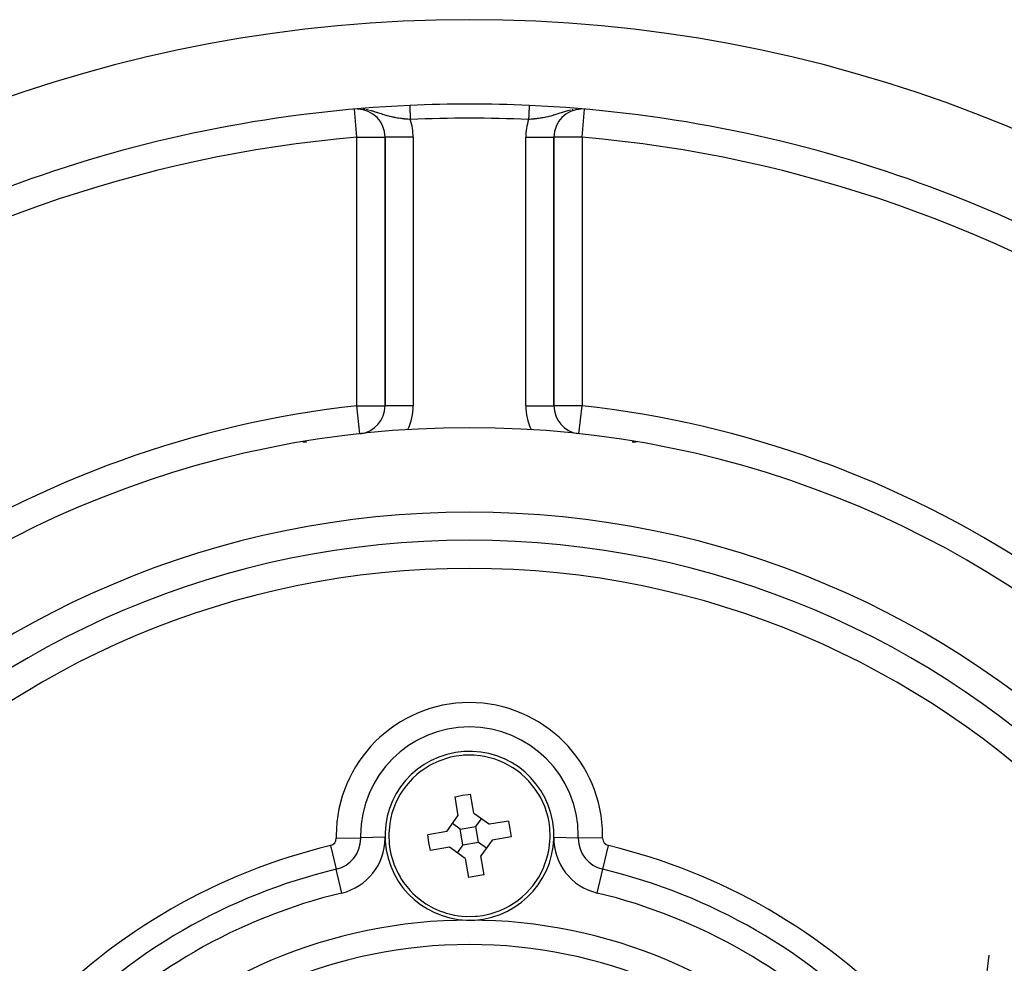
# Model space of a CAD drawing. Extents: x 24 to 1102, y -651 to 196.
# Drawn here: x 970 to 1040, y -194 to -127 of the extents above; entities that cross this region are included whole.
import ezdxf

# ---------------------------------------------------------------- set-up
doc = ezdxf.new("R2010")
doc.units = 0
doc.linetypes.add('DASHED', pattern=[11.05, 8.7, -2.35])
doc.layers.get('0').update_dxf_attribs({"linetype": 'CONTINUOUS'})
doc.layers.add('NEVIDI', color=4, linetype='DASHED')

msp = doc.modelspace()

# ---------------------------------------------------------------- linework, layer by layer
at = {"color": 2}
for p, q in [((996.418619, -135.77181), (996.418619, -154.863004)), ((996.418619, -154.863004), (996.418619, -135.77181)), ((1008.418619, -154.863004), (1008.418619, -135.77181)), ((1008.418619, -135.77181), (1008.418619, -154.863004)), ((1008.41742, -154.863004), (1008.418619, -154.863004)), ((990.571854, -157.423324), (990.848947, -157.423324)), ((994.637797, -156.850958), (994.637555, -156.848762)), ((1013.988291, -157.423324), (1014.25912, -157.423324)), ((1001.463383, -179.765867), (1001.063581, -179.848671)), ((1001.868208, -179.712814), (1001.463383, -179.765867)), ((1001.995803, -179.701922), (1001.868208, -179.712814)), ((1002.732611, -179.694186), (1001.995803, -179.701922)), ((1003.187941, -179.737193), (1002.732611, -179.694186)), ((1003.464019, -179.781506), (1003.187941, -179.737193)), ((1003.478137, -179.784148), (1003.464019, -179.781506)), ((1004.148821, -179.95295), (1003.478137, -179.784148)), ((999.566324, -180.44464), (998.988244, -180.824291)), ((999.578791, -180.437509), (999.566324, -180.44464)), ((999.825015, -180.305007), (999.578791, -180.437509)), ((1000.240982, -180.114887), (999.825015, -180.305007)), ((1000.939484, -179.880277), (1000.240982, -180.114887)), ((1001.063581, -179.848671), (1000.939484, -179.880277)), ((1004.177916, -179.962239), (1004.148821, -179.95295)), ((1004.535504, -180.090597), (1004.177916, -179.962239)), ((1004.863044, -180.232533), (1004.535504, -180.090597)), ((1004.91541, -180.25752), (1004.863044, -180.232533)), ((1005.507784, -180.588439), (1004.91541, -180.25752)), ((998.668191, -181.081267), (998.405411, -181.322875)), ((998.963811, -180.842617), (998.668191, -181.081267)), ((998.988244, -180.824291), (998.963811, -180.842617)), ((1005.906035, -180.867235), (1005.507784, -180.588439)), ((1006.101843, -181.024011), (1005.906035, -180.867235)), ((1006.436571, -181.327549), (1006.101843, -181.024011)), ((997.913268, -181.870739), (997.628632, -182.264837)), ((998.364152, -181.36367), (997.913268, -181.870739)), ((998.405411, -181.322875), (998.364152, -181.36367)), ((1006.634975, -181.532143), (1006.436571, -181.327549)), ((1007.098718, -182.10427), (1006.634975, -181.532143)), ((997.495154, -182.477212), (997.278642, -182.873824)), ((997.628632, -182.264837), (997.495154, -182.477212)), ((1001.532175, -182.623307), (1001.933179, -182.548265)), ((1001.933179, -182.548265), (1002.33659, -182.487485)), ((1002.33659, -182.487485), (1002.494261, -182.467691)), ((1002.721301, -183.812352), (1002.494261, -182.467691)), ((1007.285626, -182.385115), (1007.098718, -182.10427)), ((1007.351293, -182.492995), (1007.285626, -182.385115)), ((1007.485308, -182.731361), (1007.351293, -182.492995)), ((997.158412, -183.132217), (996.908224, -183.824889)), ((997.278642, -182.873824), (997.158412, -183.132217)), ((1001.376746, -182.656379), (1001.532175, -182.623307)), ((1001.376746, -182.656379), (1001.603785, -184.001039)), ((1007.788371, -183.402316), (1007.485308, -182.731361)), ((996.908224, -183.824889), (996.823888, -184.151532)), ((1000.807647, -185.120642), (1001.603785, -184.001039)), ((1002.721301, -183.812352), (1003.840904, -184.60849)), ((1007.796698, -183.424611), (1007.788371, -183.402316)), ((1008.003001, -184.107084), (1007.796698, -183.424611)), ((996.748959, -184.544145), (996.682992, -185.277409)), ((996.797282, -184.274992), (996.748959, -184.544145)), ((996.823888, -184.151532), (996.797282, -184.274992)), ((1001.765518, -184.95891), (1001.205716, -184.560841)), ((1002.883033, -184.770223), (1003.281103, -184.210421)), ((1005.185565, -184.381451), (1003.840904, -184.60849)), ((1005.185565, -184.381451), (1005.293678, -184.937881)), ((1008.076076, -184.468088), (1008.003001, -184.107084)), ((1008.125581, -184.833072), (1008.076076, -184.468088)), ((996.682992, -185.277409), (996.682447, -185.301202)), ((996.682447, -185.301202), (996.711657, -186.013576)), ((1000.807647, -185.120642), (999.462986, -185.347682)), ((999.543561, -185.908768), (999.462986, -185.347682)), ((1001.765518, -184.95891), (1002.883033, -184.770223)), ((1001.954205, -186.076426), (1001.765518, -184.95891)), ((1003.071721, -185.887738), (1002.883033, -184.770223)), ((1005.293678, -184.937881), (1005.374252, -185.498966)), ((1008.154791, -185.545446), (1008.125581, -184.833072)), ((996.711657, -186.013576), (996.761162, -186.37856)), ((999.651674, -186.465198), (999.543561, -185.908768)), ((1001.954205, -186.076426), (1001.556136, -186.636227)), ((1001.954205, -186.076426), (1003.071721, -185.887738)), ((1003.071721, -185.887738), (1003.631522, -186.285808)), ((1004.029592, -185.726006), (1003.233453, -186.845609)), ((1005.374252, -185.498966), (1004.029592, -185.726006)), ((1008.08828, -186.302503), (1008.154247, -185.569239)), ((1008.154247, -185.569239), (1008.154791, -185.545446)), ((996.761162, -186.37856), (996.834237, -186.739564)), ((996.834237, -186.739564), (997.040541, -187.422037)), ((1000.996334, -186.238158), (999.651674, -186.465198)), ((1002.115937, -187.034297), (1000.996334, -186.238158)), ((1007.929014, -187.021759), (1008.013351, -186.695117)), ((1008.013351, -186.695117), (1008.039956, -186.571656)), ((1008.039956, -186.571656), (1008.08828, -186.302503)), ((997.040541, -187.422037), (997.048867, -187.444332)), ((997.048867, -187.444332), (997.35193, -188.115288)), ((1002.115937, -187.034297), (1002.342977, -188.378957)), ((1003.460493, -188.19027), (1003.233453, -186.845609)), ((1007.678826, -187.714431), (1007.929014, -187.021759)), ((997.35193, -188.115288), (997.485946, -188.353653)), ((1003.460493, -188.19027), (1003.305063, -188.223341)), ((1007.342085, -188.369437), (1007.558596, -187.972825)), ((1007.558596, -187.972825), (1007.678826, -187.714431)), ((997.485946, -188.353653), (997.551612, -188.461534)), ((997.551612, -188.461534), (997.73852, -188.742378)), ((997.73852, -188.742378), (998.202264, -189.314506)), ((1002.500648, -188.359163), (1002.342977, -188.378957)), ((1002.90406, -188.298383), (1002.500648, -188.359163)), ((1003.305063, -188.223341), (1002.90406, -188.298383)), ((1006.92397, -188.975909), (1007.208606, -188.581811)), ((1007.208606, -188.581811), (1007.342085, -188.369437)), ((998.202264, -189.314506), (998.400667, -189.5191)), ((998.400667, -189.5191), (998.735396, -189.822637)), ((1006.169048, -189.765382), (1006.431828, -189.523773)), ((1006.431828, -189.523773), (1006.473087, -189.482978)), ((1006.473087, -189.482978), (1006.92397, -188.975909)), ((998.735396, -189.822637), (998.931204, -189.979413)), ((998.931204, -189.979413), (999.329454, -190.258209)), ((999.329454, -190.258209), (999.921829, -190.589129)), ((1005.270915, -190.402009), (1005.848995, -190.022358)), ((1005.848995, -190.022358), (1005.873428, -190.004031)), ((1005.873428, -190.004031), (1006.169048, -189.765382)), ((999.921829, -190.589129), (999.974195, -190.614116)), ((999.974195, -190.614116), (1000.301734, -190.756051)), ((1000.301734, -190.756051), (1000.659322, -190.884409)), ((1000.659322, -190.884409), (1000.688418, -190.893698)), ((1000.688418, -190.893698), (1001.359101, -191.062501)), ((1003.373855, -191.080781), (1003.773657, -190.997977)), ((1003.773657, -190.997977), (1003.897754, -190.966371)), ((1003.897754, -190.966371), (1004.596256, -190.731762)), ((1004.596256, -190.731762), (1005.012223, -190.541641)), ((1005.012223, -190.541641), (1005.258447, -190.40914)), ((1005.258447, -190.40914), (1005.270915, -190.402009)), ((1001.359101, -191.062501), (1001.373219, -191.065143)), ((1001.373219, -191.065143), (1001.649298, -191.109456)), ((1001.649298, -191.109456), (1002.104627, -191.152462)), ((1002.104627, -191.152462), (1002.841436, -191.144726)), ((1002.841436, -191.144726), (1002.96903, -191.133835)), ((1002.96903, -191.133835), (1003.373855, -191.080781))]:
    msp.add_line(p, q, dxfattribs=at)
for centre, radius, start, end in [((1002.418619, -227.423324), 100, 6.908539, 173.091461), ((1002.418619, -227.423324), 94, 92.589352, 126.153531), ((1002.418619, -227.423324), 94, 87.410648, 92.589352), ((1002.418619, -227.423324), 94, 53.846469, 87.410648), ((994.418619, -135.77181), 2, 0, 88.552815), ((1010.418619, -135.77181), 2, 91.447185, 180), ((994.418619, -154.863004), 2, 276.291626, 360), ((1010.418619, -154.863004), 2, 180, 261.752257), ((1002.418619, -227.423324), 71, 0, 180), ((1002.418619, -227.423324), 65, 0, 180), ((1002.418619, -227.423324), 63, 0, 180), ((1002.418619, -185.423324), 6, 99.583742, 279.583742), ((1002.418619, -185.423324), 6, 279.583742, 99.583742), ((1002.418619, -191.627608), 12, 103.69262, 103.71417)]:
    msp.add_arc(centre, radius, start, end, dxfattribs=at)
at = {"layer": 'NEVIDI', "color": 7, "linetype": 'CONTINUOUS'}
for p, q in [((998.171965, -133.519643), (998.172035, -133.521189)), ((998.172059, -133.521717), (998.172198, -133.524789)), ((998.172237, -133.525666), (998.172444, -133.530241)), ((998.172444, -133.530241), (998.172501, -133.531487)), ((998.172501, -133.531487), (998.172777, -133.537593)), ((998.172777, -133.537593), (998.172848, -133.53916)), ((998.172848, -133.53916), (998.173191, -133.546766)), ((998.173191, -133.546766), (998.173278, -133.548675)), ((998.173278, -133.548675), (998.173688, -133.557742)), ((998.173688, -133.557742), (998.173738, -133.558849)), ((998.173738, -133.558849), (998.173789, -133.559969)), ((998.173789, -133.559969), (998.174267, -133.570559)), ((998.174267, -133.570559), (998.174384, -133.573129)), ((998.174384, -133.573129), (998.174928, -133.585159)), ((998.174928, -133.585159), (998.175059, -133.588073)), ((998.175059, -133.588073), (998.175669, -133.60154)), ((998.175669, -133.60154), (998.175815, -133.604776)), ((998.175815, -133.604776), (998.176486, -133.619614)), ((998.176486, -133.619614), (998.176646, -133.623163)), ((998.176646, -133.623163), (998.177379, -133.639373)), ((998.177379, -133.639373), (998.177554, -133.643233)), ((1006.660004, -133.636164), (1006.659832, -133.639976)), ((1006.660741, -133.619875), (1006.660004, -133.636164)), ((1006.6609, -133.616365), (1006.660741, -133.619875)), ((1006.661424, -133.604776), (1006.6609, -133.616365)), ((1006.661568, -133.601573), (1006.661424, -133.604776)), ((1006.661715, -133.598331), (1006.661568, -133.601573)), ((1006.662316, -133.585034), (1006.661715, -133.598331)), ((1006.662449, -133.582109), (1006.662316, -133.585034)), ((1006.662986, -133.570223), (1006.662449, -133.582109)), ((1006.663101, -133.567695), (1006.662986, -133.570223)), ((1006.663501, -133.558849), (1006.663101, -133.567695)), ((1006.66357, -133.557303), (1006.663501, -133.558849)), ((1006.66367, -133.555109), (1006.66357, -133.557303)), ((1006.664072, -133.546221), (1006.66367, -133.555109)), ((1006.664487, -133.537033), (1006.664155, -133.544386)), ((1006.664554, -133.535549), (1006.664487, -133.537033)), ((1006.664794, -133.530241), (1006.664554, -133.535549)), ((1006.66506, -133.524369), (1006.664868, -133.528612)), ((1006.665095, -133.523587), (1006.66506, -133.524369)), ((1006.665216, -133.520911), (1006.665095, -133.523587)), ((994.418619, -135.77181), (994.245591, -133.789527)), ((994.856349, -133.787809), (994.851563, -133.787364)), ((994.977622, -133.803524), (994.856349, -133.787809)), ((995.146013, -133.832383), (995.059327, -133.816539)), ((995.251183, -133.85428), (995.146013, -133.832383)), ((995.418256, -133.89458), (995.309487, -133.86761)), ((995.466759, -133.90743), (995.418256, -133.89458)), ((995.531745, -133.925375), (995.466759, -133.90743)), ((995.566817, -133.935384), (995.531745, -133.925375)), ((995.67294, -133.966903), (995.566817, -133.935384)), ((995.813102, -134.010824), (995.67294, -133.966903)), ((995.826078, -134.014991), (995.813102, -134.010824)), ((995.832751, -134.017139), (995.826078, -134.014991)), ((995.911049, -134.042581), (995.832751, -134.017139)), ((996.046284, -134.087075), (995.911049, -134.042581)), ((996.135559, -134.116394), (996.046284, -134.087075)), ((996.147528, -134.120305), (996.135559, -134.116394)), ((996.165097, -134.126034), (996.147528, -134.120305)), ((996.265633, -134.158451), (996.165097, -134.126034)), ((996.350688, -134.185207), (996.265633, -134.158451)), ((996.475175, -134.222832), (996.350688, -134.185207)), ((996.477736, -134.223584), (996.475175, -134.222832)), ((996.524971, -134.237295), (996.477736, -134.223584)), ((996.561038, -134.247549), (996.524971, -134.237295)), ((996.686136, -134.281572), (996.561038, -134.247549)), ((996.770396, -134.303052), (996.686136, -134.281572)), ((996.773962, -134.303935), (996.770396, -134.303052)), ((996.895483, -134.332753), (996.773962, -134.303935)), ((996.97924, -134.351179), (996.895483, -134.332753)), ((998.177554, -133.643233), (998.17835, -133.660835)), ((998.17835, -133.660835), (998.178533, -133.664889)), ((998.178533, -133.664889), (998.178633, -133.667086)), ((998.178633, -133.667086), (998.179388, -133.68379)), ((998.179388, -133.68379), (998.179589, -133.688233)), ((998.179589, -133.688233), (998.180501, -133.708404)), ((998.180501, -133.708404), (998.180716, -133.713158)), ((998.180716, -133.713158), (998.181685, -133.734576)), ((998.181685, -133.734576), (998.181912, -133.739609)), ((998.181912, -133.739609), (998.182147, -133.744794)), ((998.182147, -133.744794), (998.182933, -133.762174)), ((998.182933, -133.762174), (998.183173, -133.76748)), ((998.183173, -133.76748), (998.184246, -133.791199)), ((998.184246, -133.791199), (998.184497, -133.796749)), ((998.184497, -133.796749), (998.18562, -133.821601)), ((998.18562, -133.821601), (998.185883, -133.827413)), ((998.185883, -133.827413), (998.186285, -133.836297)), ((998.186285, -133.836297), (998.187054, -133.853297)), ((998.187054, -133.853297), (998.187328, -133.85936)), ((998.187328, -133.85936), (998.188545, -133.886261)), ((998.188545, -133.886261), (998.188828, -133.892522)), ((998.188828, -133.892522), (998.190087, -133.92036)), ((998.190087, -133.92036), (998.190379, -133.926823)), ((998.190379, -133.926823), (998.19098, -133.940113)), ((998.19098, -133.940113), (998.191687, -133.955756)), ((998.191687, -133.955756), (998.191983, -133.962282)), ((998.191983, -133.962282), (998.193327, -133.992005)), ((998.193327, -133.992005), (998.193636, -133.998843)), ((998.193636, -133.998843), (998.195015, -134.029331)), ((998.195015, -134.029331), (998.195334, -134.036398)), ((998.195334, -134.036398), (998.196149, -134.054423)), ((998.196149, -134.054423), (998.196746, -134.067621)), ((998.196746, -134.067621), (998.197072, -134.074821)), ((998.197072, -134.074821), (998.198512, -134.106673)), ((998.198512, -134.106673), (998.198845, -134.114027)), ((998.198845, -134.114027), (998.200313, -134.146483)), ((998.200313, -134.146483), (998.200652, -134.153975)), ((998.200652, -134.153975), (998.201693, -134.177001)), ((998.201693, -134.177001), (998.202156, -134.187233)), ((998.202156, -134.187233), (998.20249, -134.194634)), ((998.20249, -134.194634), (998.204012, -134.228279)), ((998.204012, -134.228279), (998.20436, -134.235966)), ((998.20436, -134.235966), (998.205899, -134.270001)), ((998.205899, -134.270001), (998.206254, -134.277849)), ((998.206254, -134.277849), (998.207518, -134.305799)), ((998.207518, -134.305799), (998.207809, -134.312234)), ((998.207809, -134.312234), (998.208167, -134.320165)), ((998.208167, -134.320165), (998.209734, -134.35482)), ((1006.628844, -134.325191), (1006.627248, -134.360476)), ((1006.629202, -134.317272), (1006.628844, -134.325191)), ((1006.629721, -134.305797), (1006.629202, -134.317272)), ((1006.630785, -134.28227), (1006.629721, -134.305797)), ((1006.631138, -134.274457), (1006.630785, -134.28227)), ((1006.632705, -134.239803), (1006.631138, -134.274457)), ((1006.633056, -134.232061), (1006.632705, -134.239803)), ((1006.634603, -134.197846), (1006.633056, -134.232061)), ((1006.634949, -134.190191), (1006.634603, -134.197846)), ((1006.635546, -134.176999), (1006.634949, -134.190191)), ((1006.636466, -134.156646), (1006.635546, -134.176999)), ((1006.636807, -134.149116), (1006.636466, -134.156646)), ((1006.638303, -134.116026), (1006.636807, -134.149116)), ((1006.638637, -134.108647), (1006.638303, -134.116026)), ((1006.640107, -134.076137), (1006.638637, -134.108647)), ((1006.640435, -134.068888), (1006.640107, -134.076137)), ((1006.641089, -134.054421), (1006.640435, -134.068888)), ((1006.641862, -134.037336), (1006.641089, -134.054421)), ((1006.64219, -134.030069), (1006.641862, -134.037336)), ((1006.643588, -133.999166), (1006.64219, -134.030069)), ((1006.6439, -133.992254), (1006.643588, -133.999166)), ((1006.645262, -133.96215), (1006.6439, -133.992254)), ((1006.645564, -133.955463), (1006.645262, -133.96215)), ((1006.646259, -133.940111), (1006.645564, -133.955463)), ((1006.646888, -133.926193), (1006.646259, -133.940111)), ((1006.647181, -133.919704), (1006.646888, -133.926193)), ((1006.648461, -133.891408), (1006.647181, -133.919704)), ((1006.648746, -133.885112), (1006.648461, -133.891408)), ((1006.649981, -133.857801), (1006.648746, -133.885112)), ((1006.650254, -133.851763), (1006.649981, -133.857801)), ((1006.650953, -133.836296), (1006.650254, -133.851763)), ((1006.651442, -133.825495), (1006.650953, -133.836296)), ((1006.651704, -133.819701), (1006.651442, -133.825495)), ((1006.652841, -133.794555), (1006.651704, -133.819701)), ((1006.653093, -133.78899), (1006.652841, -133.794555)), ((1006.654179, -133.764969), (1006.653093, -133.78899)), ((1006.654418, -133.759688), (1006.654179, -133.764969)), ((1006.655092, -133.744793), (1006.654418, -133.759688)), ((1006.65545, -133.736863), (1006.655092, -133.744793)), ((1006.655677, -133.731852), (1006.65545, -133.736863)), ((1006.656654, -133.710247), (1006.655677, -133.731852)), ((1006.656869, -133.705499), (1006.656654, -133.710247)), ((1006.657789, -133.685149), (1006.656869, -133.705499)), ((1006.65799, -133.68071), (1006.657789, -133.685149)), ((1006.658606, -133.667085), (1006.65799, -133.68071)), ((1006.658847, -133.661741), (1006.658606, -133.667085)), ((1006.659033, -133.657632), (1006.658847, -133.661741)), ((1006.659832, -133.639976), (1006.659033, -133.657632)), ((1007.983969, -134.323021), (1007.857999, -134.351179)), ((1008.066843, -134.303051), (1007.983969, -134.323021)), ((1008.078518, -134.300146), (1008.066843, -134.303051)), ((1008.19378, -134.270256), (1008.078518, -134.300146)), ((1008.276195, -134.247567), (1008.19378, -134.270256)), ((1008.312254, -134.237313), (1008.276195, -134.247567)), ((1008.377533, -134.218272), (1008.312254, -134.237313)), ((1008.403836, -134.210434), (1008.377533, -134.218272)), ((1008.486577, -134.185182), (1008.403836, -134.210434)), ((1008.616346, -134.144112), (1008.486577, -134.185182)), ((1008.688609, -134.120704), (1008.616346, -134.144112)), ((1008.689678, -134.120355), (1008.688609, -134.120704)), ((1008.70165, -134.116452), (1008.689678, -134.120355)), ((1008.835575, -134.072524), (1008.70165, -134.116452)), ((1008.926004, -134.042853), (1008.835575, -134.072524)), ((1009.010921, -134.015315), (1008.926004, -134.042853)), ((1009.022319, -134.011657), (1009.010921, -134.015315)), ((1009.067684, -133.997209), (1009.022319, -134.011657)), ((1009.163979, -133.967254), (1009.067684, -133.997209)), ((1009.30518, -133.925659), (1009.163979, -133.967254)), ((1009.316769, -133.922394), (1009.30518, -133.925659)), ((1009.390298, -133.902263), (1009.316769, -133.922394)), ((1009.418759, -133.894761), (1009.390298, -133.902263)), ((1009.569854, -133.858131), (1009.418759, -133.894761)), ((1009.774678, -133.817383), (1009.691222, -133.832385)), ((1010.027002, -133.78373), (1009.980903, -133.787805)), ((1010.418619, -135.77181), (1010.591647, -133.789527)), ((997.02276, -134.360303), (996.97924, -134.351179)), ((997.068376, -134.369543), (997.02276, -134.360303)), ((997.104388, -134.376608), (997.068376, -134.369543)), ((997.188031, -134.392257), (997.104388, -134.376608)), ((997.314165, -134.413932), (997.188031, -134.392257)), ((997.362411, -134.421644), (997.314165, -134.413932)), ((997.398883, -134.427274), (997.362411, -134.421644)), ((997.528066, -134.445905), (997.398883, -134.427274)), ((997.61304, -134.457126), (997.528066, -134.445905)), ((997.657431, -134.462685), (997.61304, -134.457126)), ((997.742274, -134.472766), (997.657431, -134.462685)), ((997.810589, -134.480395), (997.742274, -134.472766)), ((997.827242, -134.482192), (997.810589, -134.480395)), ((997.951603, -134.494892), (997.827242, -134.482192)), ((997.955938, -134.495313), (997.951603, -134.494892)), ((998.041678, -134.503352), (997.955938, -134.495313)), ((998.170752, -134.51452), (998.041678, -134.503352)), ((998.217127, -134.518287), (998.170752, -134.51452)), ((998.209734, -134.35482), (998.210094, -134.362771)), ((998.210094, -134.362771), (998.211676, -134.397761)), ((998.211676, -134.397761), (998.212034, -134.405668)), ((998.212034, -134.405668), (998.213512, -134.438355)), ((998.213512, -134.438355), (998.213627, -134.440901)), ((998.213627, -134.440901), (998.213984, -134.448795)), ((998.213984, -134.448795), (998.21559, -134.484298)), ((998.21559, -134.484298), (998.215943, -134.492111)), ((998.215943, -134.492111), (998.217127, -134.518279)), ((1006.710958, -134.510787), (1006.62011, -134.518281)), ((1006.62095, -134.499738), (1006.620112, -134.518279)), ((1006.621318, -134.491612), (1006.62095, -134.499738)), ((1006.622935, -134.455849), (1006.621318, -134.491612)), ((1006.623299, -134.447799), (1006.622935, -134.455849)), ((1006.623726, -134.438354), (1006.623299, -134.447799)), ((1006.624917, -134.412025), (1006.623726, -134.438354)), ((1006.625279, -134.404015), (1006.624917, -134.412025)), ((1006.626888, -134.368438), (1006.625279, -134.404015)), ((1006.627248, -134.360476), (1006.626888, -134.368438)), ((1006.795561, -134.50335), (1006.710958, -134.510787)), ((1006.900824, -134.493407), (1006.795561, -134.50335)), ((1006.925903, -134.490915), (1006.900824, -134.493407)), ((1007.009996, -134.482192), (1006.925903, -134.490915)), ((1007.026634, -134.480396), (1007.009996, -134.482192)), ((1007.140332, -134.467462), (1007.026634, -134.480396)), ((1007.19487, -134.460821), (1007.140332, -134.467462)), ((1007.224199, -134.457126), (1007.19487, -134.460821)), ((1007.353835, -134.439686), (1007.224199, -134.457126)), ((1007.438385, -134.427269), (1007.353835, -134.439686)), ((1007.490079, -134.419239), (1007.438385, -134.427269)), ((1007.567052, -134.406628), (1007.490079, -134.419239)), ((1007.649207, -134.392258), (1007.567052, -134.406628)), ((1007.775654, -134.368189), (1007.649207, -134.392258)), ((1007.783887, -134.366537), (1007.775654, -134.368189)), ((1007.81448, -134.360303), (1007.783887, -134.366537)), ((1007.857999, -134.351179), (1007.81448, -134.360303)), ((994.418619, -135.77181), (994.53127, -135.771822)), ((994.418619, -154.863004), (994.418619, -135.77181)), ((994.53127, -135.771822), (994.531769, -135.771822)), ((994.531769, -135.771822), (994.781831, -135.771822)), ((994.781831, -135.771822), (994.783062, -135.771822)), ((994.783062, -135.771822), (995.026359, -135.771809)), ((995.026359, -135.771809), (995.028499, -135.771809)), ((995.028499, -135.771809), (995.261394, -135.771803)), ((995.261394, -135.771803), (995.264115, -135.771803)), ((995.264115, -135.771803), (995.340622, -135.771803)), ((995.340622, -135.771803), (995.482951, -135.771807)), ((995.482951, -135.771807), (995.48591, -135.771807)), ((995.48591, -135.771807), (995.687672, -135.771811)), ((995.687672, -135.771811), (995.69057, -135.771811)), ((995.69057, -135.771811), (995.872086, -135.771812)), ((995.872086, -135.771812), (995.87466, -135.771812)), ((995.87466, -135.771812), (996.033505, -135.771811)), ((996.033505, -135.771811), (996.035567, -135.771811)), ((996.035567, -135.771811), (996.169155, -135.771796)), ((996.169155, -135.771796), (996.170721, -135.771796)), ((996.170721, -135.771796), (996.276989, -135.771795)), ((996.276989, -135.771795), (996.27791, -135.771795)), ((996.27791, -135.771795), (996.355229, -135.771823)), ((996.355229, -135.771823), (996.355726, -135.771823)), ((996.355726, -135.771823), (996.402723, -135.771851)), ((996.402723, -135.771851), (996.40282, -135.771851)), ((996.40282, -135.771851), (996.418619, -135.77181)), ((998.418619, -135.77181), (996.418619, -135.77181)), ((998.418619, -135.77181), (998.418619, -154.863004)), ((1006.418619, -154.863004), (1006.418619, -135.77181)), ((1006.418619, -135.77181), (1008.418619, -135.77181)), ((1008.434419, -135.771851), (1008.418619, -135.77181)), ((1008.434515, -135.771851), (1008.434419, -135.771851)), ((1008.481513, -135.771823), (1008.434515, -135.771851)), ((1008.482009, -135.771823), (1008.481513, -135.771823)), ((1008.559329, -135.771795), (1008.482009, -135.771823)), ((1008.56025, -135.771795), (1008.559329, -135.771795)), ((1008.666518, -135.771796), (1008.56025, -135.771795)), ((1008.668084, -135.771796), (1008.666518, -135.771796)), ((1008.801671, -135.771811), (1008.668084, -135.771796)), ((1008.803733, -135.771811), (1008.801671, -135.771811)), ((1008.962578, -135.771812), (1008.803733, -135.771811)), ((1008.965152, -135.771812), (1008.962578, -135.771812)), ((1009.146669, -135.771811), (1008.965152, -135.771812)), ((1009.149566, -135.771811), (1009.146669, -135.771811)), ((1009.351328, -135.771807), (1009.149566, -135.771811)), ((1009.354288, -135.771807), (1009.351328, -135.771807)), ((1009.496617, -135.771803), (1009.354288, -135.771807)), ((1009.573123, -135.771803), (1009.496617, -135.771803)), ((1009.575844, -135.771803), (1009.573123, -135.771803)), ((1009.808739, -135.771809), (1009.575844, -135.771803)), ((1009.810879, -135.771809), (1009.808739, -135.771809)), ((1010.054177, -135.771822), (1009.810879, -135.771809)), ((1010.055408, -135.771822), (1010.054177, -135.771822)), ((1010.30547, -135.771822), (1010.055408, -135.771822)), ((1010.305969, -135.771822), (1010.30547, -135.771822)), ((1010.418619, -135.77181), (1010.305969, -135.771822)), ((1010.418619, -135.77181), (1010.418619, -154.863004)), ((994.637555, -156.848762), (994.418619, -154.863004)), ((994.418619, -154.863004), (994.531288, -154.863019)), ((994.531288, -154.863019), (994.532037, -154.863019)), ((994.532037, -154.863019), (994.781708, -154.863019)), ((994.781708, -154.863019), (994.783919, -154.863019)), ((994.783919, -154.863019), (995.026478, -154.863003)), ((995.026478, -154.863003), (995.029812, -154.863003)), ((995.029812, -154.863003), (995.153788, -154.862997)), ((995.153788, -154.862997), (995.26152, -154.862995)), ((995.26152, -154.862995), (995.265604, -154.862995)), ((995.265604, -154.862995), (995.483095, -154.863001)), ((995.483095, -154.863001), (995.487548, -154.863001)), ((995.487548, -154.863001), (995.687612, -154.863006)), ((995.687612, -154.863006), (995.692242, -154.863006)), ((995.692242, -154.863006), (995.872073, -154.863007)), ((995.872073, -154.863007), (995.876188, -154.863007)), ((995.876188, -154.863007), (996.033456, -154.863006)), ((996.033456, -154.863006), (996.036837, -154.863005)), ((996.036837, -154.863005), (996.169201, -154.862986)), ((996.169201, -154.862986), (996.17162, -154.862986)), ((996.17162, -154.862986), (996.276989, -154.862985)), ((996.276989, -154.862985), (996.27847, -154.862986)), ((996.27847, -154.862986), (996.355275, -154.86302)), ((996.355275, -154.86302), (996.355964, -154.863021)), ((996.355964, -154.863021), (996.402707, -154.863056)), ((996.402707, -154.863056), (996.402894, -154.863056)), ((996.402894, -154.863056), (996.418619, -154.863004)), ((998.418619, -154.863004), (996.418619, -154.863004)), ((1006.418619, -154.863004), (1008.41742, -154.863004)), ((1008.434344, -154.863056), (1008.418619, -154.863004)), ((1008.434532, -154.863056), (1008.434344, -154.863056)), ((1008.481274, -154.863021), (1008.434532, -154.863056)), ((1008.481964, -154.86302), (1008.481274, -154.863021)), ((1008.558769, -154.862986), (1008.481964, -154.86302)), ((1008.560249, -154.862985), (1008.558769, -154.862986)), ((1008.665618, -154.862986), (1008.560249, -154.862985)), ((1008.668037, -154.862986), (1008.665618, -154.862986)), ((1008.800401, -154.863005), (1008.668037, -154.862986)), ((1008.803783, -154.863006), (1008.800401, -154.863005)), ((1008.96105, -154.863007), (1008.803783, -154.863006)), ((1008.965166, -154.863007), (1008.96105, -154.863007)), ((1009.144996, -154.863006), (1008.965166, -154.863007)), ((1009.149627, -154.863006), (1009.144996, -154.863006)), ((1009.349691, -154.863001), (1009.149627, -154.863006)), ((1009.354144, -154.863001), (1009.349691, -154.863001)), ((1009.571635, -154.862995), (1009.354144, -154.863001)), ((1009.575718, -154.862995), (1009.571635, -154.862995)), ((1009.68345, -154.862997), (1009.575718, -154.862995)), ((1009.807427, -154.863003), (1009.68345, -154.862997)), ((1009.810761, -154.863003), (1009.807427, -154.863003)), ((1010.05332, -154.863019), (1009.810761, -154.863003)), ((1010.05553, -154.863019), (1010.05332, -154.863019)), ((1010.305202, -154.863019), (1010.05553, -154.863019)), ((1010.199481, -156.850595), (1010.418619, -154.863004)), ((1010.30595, -154.863019), (1010.305202, -154.863019)), ((1010.418619, -154.863004), (1010.30595, -154.863019)), ((998.300195, -178.644002), (998.295115, -178.648056)), ((1006.632178, -178.722349), (1006.629977, -178.720476)), ((1004.991221, -179.901007), (1004.990941, -179.902285)), ((992.956027, -185.592326), (994.687801, -185.561397)), ((996.419576, -185.530467), (994.687801, -185.561397)), ((1008.417663, -185.530467), (1010.149437, -185.561397)), ((1011.881212, -185.592326), (1010.149437, -185.561397)), ((992.544821, -186.123106), (992.94756, -187.807683)), ((1011.889679, -187.807683), (1012.292417, -186.123106)), ((993.350298, -189.492261), (992.94756, -187.807683)), ((1011.48694, -189.492261), (1011.889679, -187.807683)), ((1039.318765, -193.915349), (1038.403247, -201.642215))]:
    msp.add_line(p, q, dxfattribs=at)
for centre, radius, start, end in [((994.418619, -135.77181), 4, 0, 18.263217), ((1002.418619, -227.423324), 93, 87.410648, 92.589352), ((1010.418619, -135.77181), 4, 161.736783, 180), ((1002.418619, -227.423324), 92, 94.988542, 123.754341), ((1002.418619, -227.423324), 92, 56.245659, 85.011458), ((1002.418619, -227.423324), 73, 96.291626, 123.430056), ((994.418619, -154.863004), 4, 334.922612, 360), ((1010.418619, -154.863004), 4, 180, 205.077388), ((1002.418619, -227.423324), 73, 56.569944, 83.708374), ((1002.418619, -227.423324), 61, 0, 180), ((1002.418619, -185.423324), 9.464102, 0, 180), ((1002.418619, -185.423324), 7.732051, 0, 180), ((992.420214, -185.601896), 0.535898, 283.445543, 360), ((992.420214, -185.601896), 2.267949, 283.445543, 360), ((1002.418619, -185.423324), 9.464102, 180, 181.023193), ((992.420214, -185.601896), 0.535898, 0, 1.023193), ((992.420214, -185.601896), 4, 283.445543, 360), ((1002.418619, -185.423324), 7.732051, 180, 181.023193), ((992.420214, -185.601896), 2.267949, 0, 1.023193), ((992.420214, -185.601896), 4, 0, 1.023193), ((1012.417025, -185.601896), 4, 178.976807, 256.554457), ((1012.417025, -185.601896), 2.267949, 178.976807, 180), ((1012.417025, -185.601896), 2.267949, 180, 256.554457), ((1002.418619, -185.423324), 7.732051, 358.976807, 360), ((1012.417025, -185.601896), 0.535898, 178.976807, 180), ((1012.417025, -185.601896), 0.535898, 180, 256.554457), ((1002.418619, -185.423324), 9.464102, 358.976807, 360), ((1002.418619, -227.423324), 42.464102, 103.445543, 136.554457), ((1002.418619, -227.423324), 42.464102, 43.445543, 76.554457), ((1002.418619, -227.423324), 40.732051, 103.445543, 136.554457), ((1002.418619, -227.423324), 40.732051, 43.445543, 76.554457), ((1002.418619, -227.423324), 39, 103.445543, 136.554457), ((1002.418619, -227.423324), 39, 43.445543, 76.554457), ((1002.418619, -227.423324), 36, 0, 180), ((1002.418619, -227.423324), 34.267949, 0, 180)]:
    msp.add_arc(centre, radius, start, end, dxfattribs=at)

doc.saveas('drawing.dxf')
